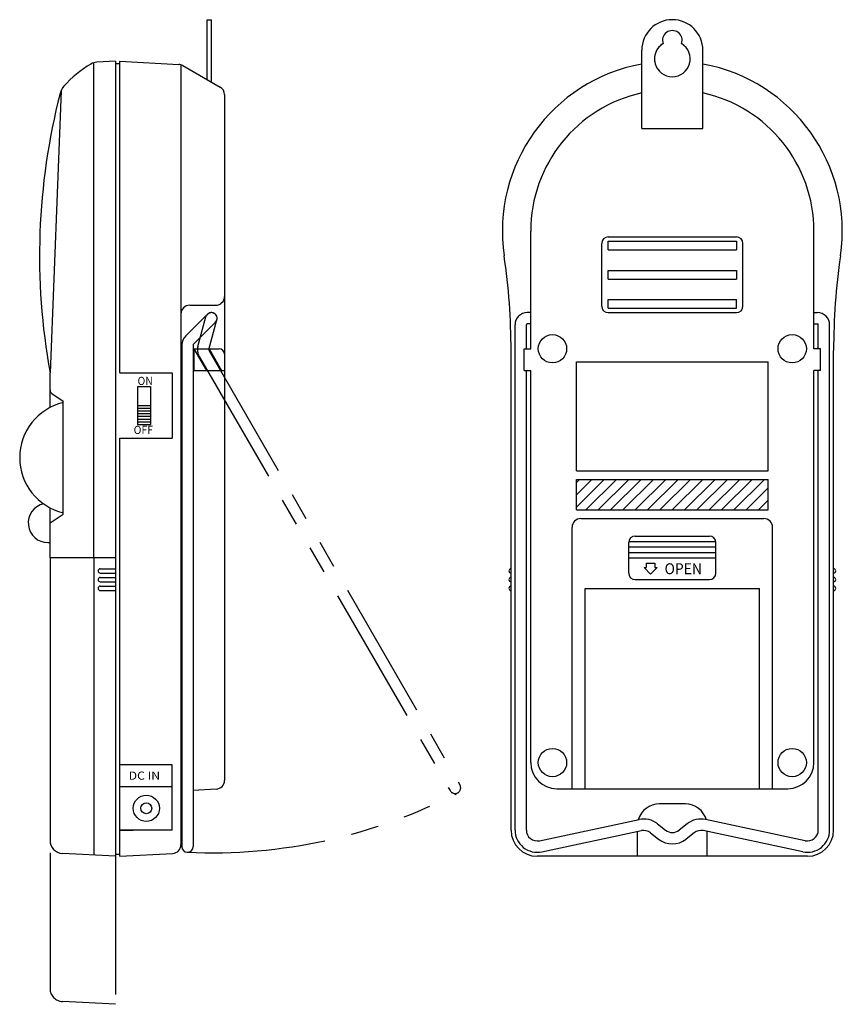
# Model space of a CAD drawing. Extents: x -39 to 260, y 0 to 226.
# Drawn here: x 71 to 260, y 0 to 226 of the extents above; entities that cross this region are included whole.
import ezdxf
from ezdxf.enums import TextEntityAlignment as Align

# ---------------------------------------------------------------- set-up
doc = ezdxf.new("R2010")
doc.units = 0
doc.linetypes.add('PHANTOM', pattern=[63.5, 31.75, -6.35, 6.35, -6.35, 6.35, -6.35])
doc.layers.get('0').update_dxf_attribs({"linetype": 'CONTINUOUS'})
doc.layers.add('LY_1', color=7, linetype='CONTINUOUS')
doc.styles.add('MX_NOTE_STANDARD', font='txt.shx', dxfattribs={"bigfont": 'extfont.shx'})

# ---------------------------------------------------------------- blocks, each defined once
blk = doc.blocks.new('*X25')
at = {"color": 0, "linetype": 'CONTINUOUS'}
for p, q in [((199, 114.147186), (205.352814, 120.5)), ((199, 116.975613), (202.524387, 120.5)), ((199, 119.804041), (199.695959, 120.5)), ((201.181241, 113.5), (208.181241, 120.5)), ((204.009668, 113.5), (211.009668, 120.5)), ((206.838095, 113.5), (213.838095, 120.5)), ((209.666522, 113.5), (216.666522, 120.5)), ((212.494949, 113.5), (219.494949, 120.5)), ((215.323376, 113.5), (222.323376, 120.5)), ((218.151804, 113.5), (225.151804, 120.5)), ((220.980231, 113.5), (227.980231, 120.5)), ((223.808658, 113.5), (230.808658, 120.5)), ((226.637085, 113.5), (233.637085, 120.5)), ((229.465512, 113.5), (236.465512, 120.5)), ((232.293939, 113.5), (239.293939, 120.5)), ((235.122366, 113.5), (242.122366, 120.5)), ((237.950793, 113.5), (243, 118.549207)), ((240.779221, 113.5), (243, 115.720779))]:
    blk.add_line(p, q, dxfattribs=at)

msp = doc.modelspace()

# ---------------------------------------------------------------- linework, layer by layer
at = {"layer": 'LY_1', "color": 3, "linetype": 'CONTINUOUS'}
for p, q in [((114.25, 226.05), (115.25, 226.05)), ((114.25, 212.306516), (114.25, 226.05)), ((115.25, 211.729887), (115.25, 226.05)), ((214, 201.05), (214, 219.05)), ((228, 201.05), (228, 219.05)), ((88.25, 102.5), (88.25, 216.122655)), ((93.25, 216.5), (88.950796, 216.274688)), ((93.25, 216.5), (93.25, 39.5)), ((93.25, 216), (94.25, 216)), ((94.25, 145), (94.25, 216.5)), ((94.25, 216.5), (107.771072, 215.791391)), ((108.25, 215.766291), (108.25, 36.631638)), ((108.665463, 215.526723), (117.249063, 210.57717)), ((80.740057, 209.745957), (78.209969, 144.999624)), ((118.25, 208.844578), (118.25, 51.397929)), ((214, 201.05), (228, 201.05)), ((188.5, 150.5), (188.5, 177.5)), ((253.5, 150.5), (253.5, 177.5)), ((204.8, 160.3), (204.8, 174.7)), ((206.3, 176.2), (235.7, 176.2)), ((206.3, 175.2), (235.7, 175.2)), ((206.3, 173.2), (206.3, 175.2)), ((235.7, 175.2), (235.7, 173.2)), ((237.2, 160.3), (237.2, 174.7)), ((206.3, 173.2), (235.7, 173.2)), ((206.3, 168.5), (235.7, 168.5)), ((206.3, 166.5), (206.3, 168.5)), ((235.7, 168.5), (235.7, 166.5)), ((206.3, 166.5), (235.7, 166.5)), ((110.25, 160.5), (116.25, 160.5)), ((206.3, 161.8), (235.7, 161.8)), ((206.3, 159.8), (206.3, 161.8)), ((235.7, 159.8), (235.7, 161.8)), ((109.3367, 153.46274), (114.334237, 158.422701)), ((188.5, 158.8), (187.7, 158.8)), ((206.3, 159.8), (235.7, 159.8)), ((206.3, 158.8), (235.7, 158.8)), ((253.5, 158.8), (254.3, 158.8)), ((111.168227, 151.617338), (116.165763, 156.577299)), ((184.9, 40), (184.9, 156)), ((187.5, 150.5), (187.5, 156)), ((188.5, 156.2), (187.7, 156.2)), ((253.5, 156.2), (254.3, 156.2)), ((254.5, 150.5), (254.5, 156)), ((257.1, 40), (257.1, 156)), ((108.45, 151.33343), (108.45, 36.2)), ((111.05, 151.33343), (111.05, 36.2)), ((111.175, 150.5), (117, 150.5)), ((111.175, 150.5), (111.175, 145.5)), ((111.208548, 150.5), (114.095299, 145.5)), ((114.68665, 150.47575), (117.559401, 145.5)), ((184, 102.5), (184, 150.077382)), ((187, 150.5), (188.5, 150.5)), ((187, 145.5), (187, 150.5)), ((255, 150.5), (253.5, 150.5)), ((255, 145.5), (255, 150.5)), ((258, 102.5), (258, 150.077382)), ((199, 147.5), (243, 147.5)), ((199, 122.5), (199, 147.5)), ((243, 122.5), (243, 147.5)), ((78.21, 137.011664), (78.21, 145)), ((94.25, 145), (106.25, 145)), ((106.25, 145), (106.25, 130)), ((111.175, 145.5), (118.25, 145.5)), ((187, 145.5), (188.5, 145.5)), ((187.5, 40), (187.5, 145.5)), ((188.5, 55.5), (188.5, 145.5)), ((253.5, 55.5), (253.5, 145.5)), ((255, 145.5), (253.5, 145.5)), ((254.5, 40), (254.5, 145.5)), ((78.660383, 140.203695), (81.25, 138.5)), ((98.25, 141.875), (98.25, 133.125)), ((98.25, 141.875), (101.25, 141.875)), ((101.25, 141.875), (101.25, 133.125)), ((81.25, 112.5), (81.25, 138.5)), ((98.25, 137.5), (101.25, 137.5)), ((98.25, 133.125), (101.25, 133.125)), ((94.25, 130), (106.25, 130)), ((94.25, 34), (94.25, 130)), ((199, 122.5), (243, 122.5)), ((199, 120.5), (243, 120.5)), ((199, 113.5), (199, 120.5)), ((243, 113.5), (243, 120.5)), ((78.21, 102.5), (78.21, 113.988336)), ((199, 113.5), (243, 113.5)), ((78.21, 110.5), (81.25, 112.5)), ((200, 111.5), (242, 111.5)), ((198, 49.5), (198, 109.5)), ((244, 49.5), (244, 109.5)), ((211, 106.25), (231, 106.25)), ((212.5, 107.5), (229.5, 107.5)), ((77.71, 106), (78.21, 106)), ((211, 99), (211, 106)), ((211, 105), (231, 105)), ((231, 99), (231, 106)), ((78.206519, 102.5), (78.206519, 37.635289)), ((93.25, 102.5), (78.206519, 102.5)), ((93.25, 102.5), (78.21, 102.5)), ((88.25, 102.5), (88.25, 34.262039)), ((93.25, 102.5), (93.25, 34)), ((184, 40), (184, 102.5)), ((211, 103.75), (231, 103.75)), ((211, 102.5), (231, 102.5)), ((258, 40), (258, 102.5)), ((89.75, 100), (93.25, 100)), ((214.5, 100.25), (215, 100.25)), ((216, 98.75), (214.5, 100.25)), ((215, 101.25), (217, 101.25)), ((215, 101.25), (215, 100.25)), ((216, 98.75), (217.5, 100.25)), ((217, 101.25), (217, 100.25)), ((217, 100.25), (217.5, 100.25)), ((89.75, 99), (93.25, 99)), ((89.75, 98), (93.25, 98)), ((212.5, 97.5), (229.5, 97.5)), ((89.75, 97), (93.25, 97)), ((89.75, 96), (93.25, 96)), ((89.75, 95), (93.25, 95)), ((201, 95.5), (241, 95.5)), ((201, 49.5), (201, 95.5)), ((241, 49.5), (241, 95.5)), ((106.25, 55), (94.25, 55)), ((106.25, 40), (106.25, 55)), ((94.25, 50), (106.25, 50)), ((116.354672, 49.40067), (111.05, 49.122664)), ((194.5, 49.5), (247.5, 49.5)), ((224, 46), (218, 46)), ((190.519779, 37.554631), (213.367686, 42.411104)), ((217.567909, 41.441406), (219.460846, 39.962481)), ((224.432091, 41.441406), (222.539154, 39.962481)), ((251.480221, 37.554631), (228.632314, 42.411104)), ((106.25, 40), (94.25, 40)), ((94.35, 40), (97.25, 40)), ((191.06035, 35.011447), (213.908257, 39.86792)), ((213, 34), (213, 39.674864)), ((215.967189, 39.392578), (217.860126, 37.913653)), ((226.032811, 39.392578), (224.139874, 37.913653)), ((250.93965, 35.011447), (228.091743, 39.86792)), ((229, 34), (229, 39.674864)), ((93.25, 34), (81.049511, 34.639401)), ((93.25, 34.5), (94.25, 34.5)), ((94.25, 34), (106.354672, 34.634379)), ((252, 34), (190, 34))]:
    msp.add_line(p, q, dxfattribs=at)
at = {"layer": 'LY_1', "color": 130, "linetype": 'PHANTOM'}
for p, q in [((112.147562, 151.04698), (113.995575, 157.841201)), ((114.656412, 150.364578), (116.504425, 157.158799)), ((114.695978, 150.059593), (172.262693, 50.351119)), ((112.444312, 148.759593), (170.011027, 49.051119)), ((78.206519, 34.788395), (78.206519, 3.635289)), ((93.25, 34), (93.25, 0)), ((93.25, 0), (81.049511, 0.639401))]:
    msp.add_line(p, q, dxfattribs=at)
at = {"layer": 'LY_1', "color": 80, "linetype": 'CONTINUOUS'}
for p, q in [((98.25, 136.875), (101.25, 136.875)), ((98.25, 136.25), (101.25, 136.25)), ((98.25, 135.625), (101.25, 135.625)), ((98.25, 135), (101.25, 135)), ((98.25, 134.375), (101.25, 134.375)), ((98.25, 133.75), (101.25, 133.75))]:
    msp.add_line(p, q, dxfattribs=at)
at = {"layer": 'LY_1', "color": 3, "linetype": 'CONTINUOUS'}
for centre, radius in [((193.5, 150.5), 3.25), ((248.5, 150.5), 3.25), ((193.5, 55.5), 3.25), ((248.5, 55.5), 3.25), ((100.3, 45), 3), ((100.3, 45), 1.25)]:
    msp.add_circle(centre, radius, dxfattribs=at)
for centre, radius, start, end in [((221, 219.05), 7, 0, 180), ((221, 221.3), 2.25, 340.719323, 199.280677), ((221, 217.05), 4.1, 121.198237, 58.801763), ((221, 217.05), 4.1, 121.198237, 190.663856), ((100.179672, 194.267915), 25, 120.216361, 138.741178), ((89.107804, 213.2788), 3, 93, 120.216361), ((107.6664, 213.794132), 2, 60.030999, 87), ((221, 177.5), 39, 100.339891, 188.342677), ((221, 177.5), 39, 351.657323, 79.660109), ((84.393168, 208.116608), 4, 138.741178, 165.589472), ((116.25, 208.844578), 2, 0, 60.030999), ((225.799636, 171.781901), 150, 165.589472, 190.285226), ((221, 177.5), 32.5, 102.438093, 180), ((221, 177.5), 32.5, 0, 77.561907), ((206.3, 174.7), 1.5, 90, 180), ((235.7, 174.7), 1.5, 0, 90), ((34, 150.077382), 150, 0, 8.342677), ((408, 150.077382), 150, 171.657323, 180), ((110.25, 158.5), 2, 90, 180), ((116.25, 162.5), 2, 270, 0), ((115.25, 157.5), 1.3, 314.78379, 134.78379), ((187.7, 156), 2.8, 90, 180), ((206.3, 160.3), 1.5, 180, 270), ((235.7, 160.3), 1.5, 270, 0), ((254.3, 156), 2.8, 0, 90), ((187.7, 156), 0.2, 90, 180), ((254.3, 156), 0.2, 0, 90), ((111.45, 151.33343), 3, 134.78379, 180), ((111.45, 151.33343), 0.4, 134.78379, 180), ((117, 149.25), 1.25, 0, 90), ((79.21, 141.039112), 1, 180, 236.659293), ((84.25, 125.5), 13, 103.342364, 256.657636), ((77.71, 110.5), 4.5, 102.525588, 270), ((200, 109.5), 2, 90, 180), ((242, 109.5), 2, 0, 90), ((212.5, 106), 1.5, 90, 180), ((229.5, 106), 1.5, 0, 90), ((89.75, 99.5), 0.5, 90, 270), ((184, 99.5), 0.5, 90, 270), ((258, 99.5), 0.5, 270, 90), ((89.75, 97.5), 0.5, 90, 270), ((184, 97.5), 0.5, 90, 270), ((212.5, 99), 1.5, 180, 270), ((229.5, 99), 1.5, 270, 0), ((258, 97.5), 0.5, 270, 90), ((89.75, 95.5), 0.5, 90, 270), ((184, 95.5), 0.5, 90, 270), ((258, 95.5), 0.5, 270, 90), ((194.5, 55.5), 6, 180, 270), ((247.5, 55.5), 6, 270, 0), ((116.25, 51.397929), 2, 273, 0), ((218, 41), 5, 90, 164.051616), ((224, 41), 5, 15.906783, 90), ((214.428036, 37.422551), 5.1, 52, 102), ((227.571964, 37.422551), 5.1, 78, 128), ((190, 40), 6, 180, 270), ((190, 40), 5.1, 180, 282), ((190, 40), 2.5, 180, 282), ((214.428036, 37.422551), 2.5, 52, 102), ((221, 41.932508), 2.5, 232, 308), ((227.571964, 37.422551), 2.5, 78, 128), ((252, 40), 5.1, 258, 0), ((252, 40), 2.5, 258, 0), ((252, 40), 6, 270, 0), ((81.206519, 37.635289), 3, 180, 267.000001), ((106.25, 36.631638), 2, 273, 0), ((109.75, 36.2), 1.3, 180, 0), ((221, 41.932508), 5.1, 232, 308)]:
    msp.add_arc(centre, radius, start, end, dxfattribs=at)
at = {"layer": 'LY_1', "color": 130, "linetype": 'PHANTOM'}
for centre, radius, start, end in [((115.25, 157.5), 1.3, 344.78379, 164.78379), ((115.042389, 150.259593), 3, 164.78379, 210), ((115.042389, 150.259593), 0.4, 164.78379, 210), ((171.13686, 49.701119), 1.3, 210, 30), ((115.25, 157.5), 122.724627, 267.403866, 297.403866), ((81.206519, 3.635289), 3, 180, 267.000001)]:
    msp.add_arc(centre, radius, start, end, dxfattribs=at)

# ---------------------------------------------------------------- block references
at = {"layer": 'LY_1', "color": 80, "linetype": 'BYBLOCK'}
msp.add_blockref('*X25', (0, 0), dxfattribs=at)

# ---------------------------------------------------------------- texts
at = {"layer": 'LY_1', "color": 3, "linetype": 'CONTINUOUS', "style": 'MX_NOTE_STANDARD'}
for s, height, width, p in [('ON', 1.875, 0.9375, (98.285156, 143.125)), ('OFF', 1.875, 0.9375, (97.40625, 131.875)), ('OPEN', 2.5, 0.9375, (219.21875, 100)), ('DC IN', 1.875, 1.098633, (96.248791, 52.5))]:
    msp.add_text(s, height=height, dxfattribs=dict(at, width=width)).set_placement(p, align=Align.MIDDLE_LEFT)

doc.saveas('drawing.dxf')
